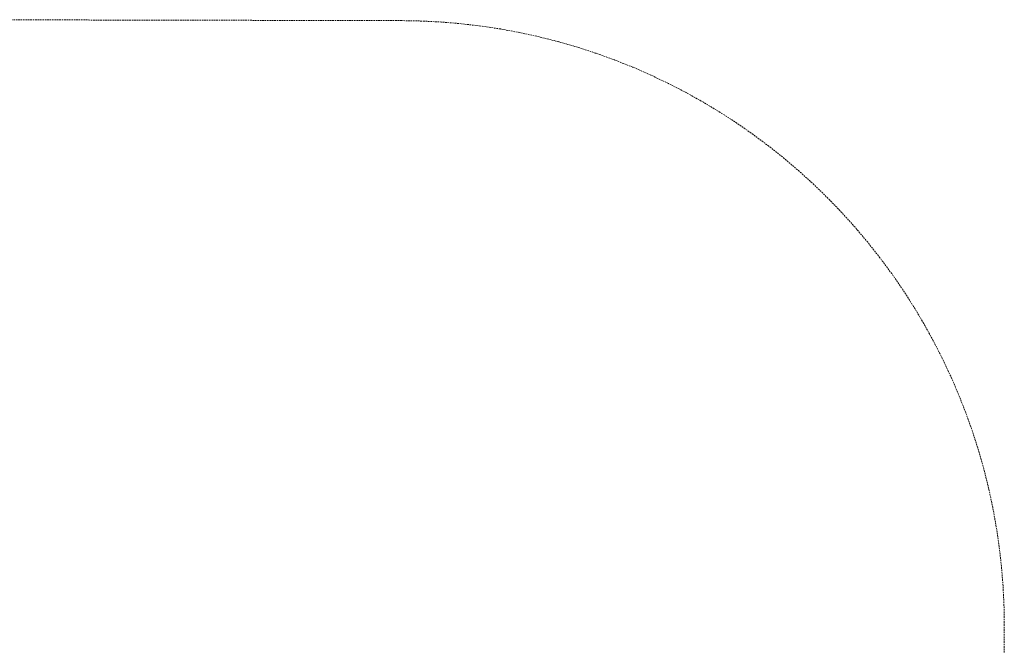
# Model space of a CAD drawing. Units: millimetres. Extents: x -2576 to 1557, y -2050 to 2052.
# Drawn here: x -888 to 1557, y 500 to 2052 of the extents above; entities that cross this region are included whole.
import ezdxf

# ---------------------------------------------------------------- set-up
doc = ezdxf.new("R2010")
doc.units = ezdxf.units.MM
doc.linetypes.add('K5LT_DASHED', pattern=[6, 4, -2])

# ---------------------------------------------------------------- blocks, each defined once
blk = doc.blocks.new('U0')
at = {"color": 7, "linetype": 'K5LT_DASHED', "lineweight": 18}
for p, q in [((60, 2050), (-1073.2, 2052.3)), ((61.7, 2050), (60, 2050)), ((110.6, 2049), (61.7, 2050)), ((159.6, 2046.5), (110.6, 2049)), ((208.4, 2042.3), (159.6, 2046.5)), ((257, 2036.6), (208.4, 2042.3)), ((305.5, 2029.3), (257, 2036.6)), ((353.6, 2020.4), (305.5, 2029.3)), ((401.5, 2009.9), (353.6, 2020.4)), ((449, 1997.9), (401.5, 2009.9)), ((496, 1984.3), (449, 1997.9)), ((542.6, 1969.2), (496, 1984.3)), ((588.7, 1952.6), (542.6, 1969.2)), ((634.3, 1934.5), (588.7, 1952.6)), ((679.2, 1914.9), (634.3, 1934.5)), ((723.4, 1893.8), (679.2, 1914.9)), ((766.9, 1871.4), (723.4, 1893.8)), ((809.7, 1847.5), (766.9, 1871.4)), ((851.7, 1822.2), (809.7, 1847.5)), ((892.8, 1795.6), (851.7, 1822.2)), ((933, 1767.6), (892.8, 1795.6)), ((972.3, 1738.4), (933, 1767.6)), ((1010.6, 1707.9), (972.3, 1738.4)), ((1047.9, 1676.1), (1010.6, 1707.9)), ((1084.2, 1643.1), (1047.9, 1676.1)), ((1119.3, 1609), (1084.2, 1643.1)), ((1153.3, 1573.8), (1119.3, 1609)), ((1186.2, 1537.4), (1153.3, 1573.8)), ((1217.8, 1500), (1186.2, 1537.4)), ((1248.2, 1461.6), (1217.8, 1500)), ((1277.3, 1422.2), (1248.2, 1461.6)), ((1305.2, 1381.9), (1277.3, 1422.2)), ((1331.7, 1340.7), (1305.2, 1381.9)), ((1356.8, 1298.7), (1331.7, 1340.7)), ((1380.6, 1255.8), (1356.8, 1298.7)), ((1402.9, 1212.2), (1380.6, 1255.8)), ((1423.8, 1167.9), (1402.9, 1212.2)), ((1443.3, 1122.9), (1423.8, 1167.9)), ((1461.2, 1077.4), (1443.3, 1122.9)), ((1477.7, 1031.2), (1461.2, 1077.4)), ((1492.7, 984.6), (1477.7, 1031.2)), ((1506.1, 937.5), (1492.7, 984.6)), ((1518, 890), (1506.1, 937.5)), ((1528.3, 842.1), (1518, 890)), ((1537, 793.9), (1528.3, 842.1)), ((1544.2, 745.4), (1537, 793.9)), ((1549.8, 696.7), (1544.2, 745.4)), ((1553.8, 647.9), (1549.8, 696.7)), ((1556.2, 599), (1553.8, 647.9)), ((1557, 550), (1556.2, 599)), ((1557, -550), (1557, 550))]:
    blk.add_line(p, q, dxfattribs=at)

msp = doc.modelspace()

# ---------------------------------------------------------------- block references
msp.add_blockref('U0', (0, 0))

doc.saveas('drawing.dxf')
